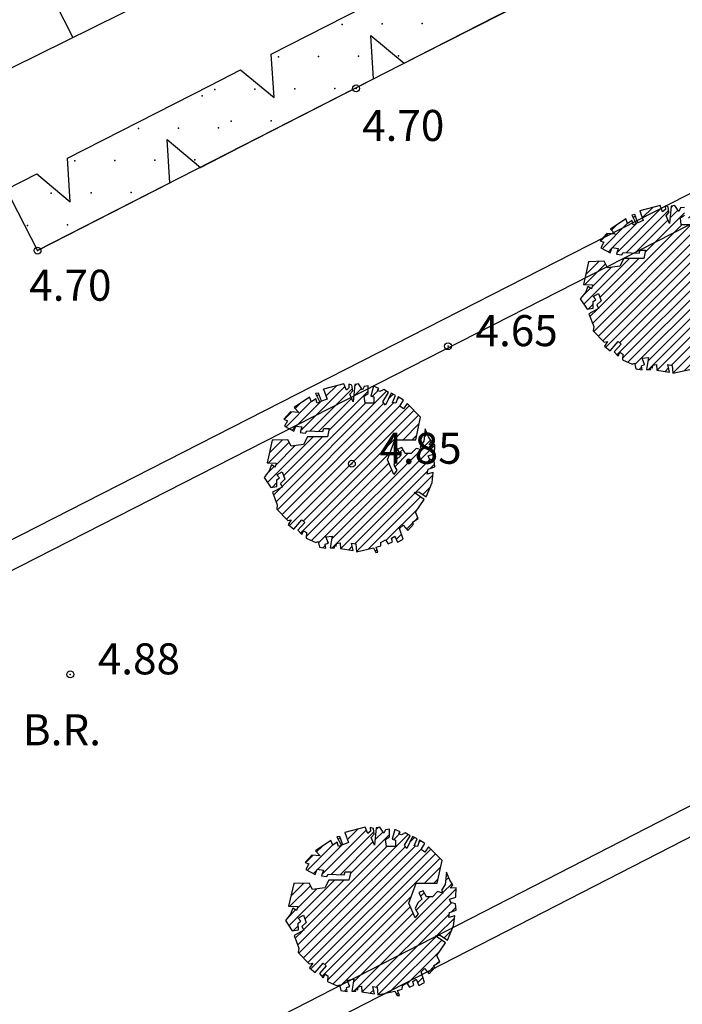
# Model space of a CAD drawing. Units: millimetres. Extents: x 552489 to 553059, y 4793717 to 4795081.
# Drawn here: x 552636 to 552646, y 4794125 to 4794139 of the extents above; entities that cross this region are included whole.
import ezdxf

# ---------------------------------------------------------------- set-up
doc = ezdxf.new("R2010")
doc.units = ezdxf.units.MM
for name, color, linetype in [('0_tramas-ELIZBURU', 7, 'Continuous'), ('Contorno$0$0U_ARBOLES EXIST', 251, 'Continuous'), ('Contorno$0$0U_ORDENACION', 252, 'Continuous'), ('Contorno$0$0U_PTOS_COTAS', 2, 'Continuous'), ('Contorno$0$0U_PTOS_PUNTO', 2, 'Continuous')]:
    doc.layers.add(name, color=color, linetype=linetype)
doc.layers.add('0_zonas verdes', color=7, linetype='Continuous', lineweight=13, true_color=0x588e48)
doc.layers.add('0_zonas verdes 2', color=7, linetype='Continuous', lineweight=13, true_color=0x9ca314)
doc.layers.add('Contorno$0$0U_S-VIAL EXIST', color=7, linetype='Continuous', true_color=0xececec)
doc.styles.add('Contorno$0$Standard', font='txt')

# ---------------------------------------------------------------- blocks, each defined once
blk = doc.blocks.new('tramas-elizburu')
at = {"layer": '0_zonas verdes 2'}
h = blk.add_hatch(dxfattribs=at)
h.set_pattern_fill('ANSI31', color=256, scale=0.1, style=0)
h.set_pattern_definition([(45, (-552640.89258, -4793824.93224), (-0.224506403027, 0.224506403027), [])])
edge = h.paths.add_edge_path()
edge.add_arc((-150.678, 56.516), 135.924, 336.73144, 346.83411, ccw=False)
edge.add_arc((-233.779, 96.008), 227.893, 331.45389, 335.8636, ccw=False)
edge.add_line((-33.59, -12.895), (-21.662, 5.591))
edge.add_line((-21.662, 5.591), (-17.941, 11.332))
edge.add_line((-17.941, 11.332), (-0.008, 1.936))
edge.add_line((-0.008, 1.936), (0.886, 7.612))
edge.add_line((0.886, 7.612), (1.957, 14.409))
edge.add_line((1.957, 14.409), (3.622, 25.068))
edge.add_arc((3790.5, -394.774), 3810.08, 173.408712, 173.673587, ccw=False)
edge.add_arc((88.186, 37.054), 82.767, 166.87804, 176.17891, ccw=False)
edge.add_arc((211.37, 0.962), 211.05, 160.34559, 164.92748, ccw=False)
edge.add_arc((-1078.449, 535.494), 1185.453, 336.981505, 337.931979)
edge.add_arc((-301.536, 235.176), 352.887, 335.72724, 338.03205)
edge.add_arc((-3888.13, 1834.8), 4279.819, 336.133651, 336.349223)
edge.add_arc((-343.878, 429.708), 488.538, 320.33917, 322.85263)
edge.add_arc((94.017, 101.902), 58.537, 127.19461, 145.92791, ccw=False)
edge.add_arc((131.663, 59.513), 115.144, 118.879, 129.36615, ccw=False)
edge.add_arc((132.311, 56.563), 118.044, 111.29904, 118.46319, ccw=False)
edge.add_arc((-275512.012, 756421.869), 804908.86, 290.023212029, 290.025526696)
edge.add_arc((50.231, 415.413), 247.756, 286.35223, 295.99141)
edge.add_arc((-172459.945, 397835.503), 433493.968, 293.46590947, 293.47276178)
edge.add_arc((378.291, -168.485), 418.767, 111.70016, 114.23992, ccw=False)
edge.add_arc((79.651, 440.386), 262.645, 303.19646, 307.44646)
edge.add_arc((177.373, 306.857), 97.283, 309.56986, 319.72736)
edge.add_arc((179.192, 306.584), 95.723, 319.14823, 328.46236)
edge.add_line((260.777, 256.515), (261.524, 267.623))
edge.add_line((261.524, 267.623), (259.083, 272.799))
edge.add_arc((242.249, 282.466), 19.412, 288.4127, 330.1322, ccw=False)
edge.add_line((248.38, 264.048), (253.304, 254.116))
edge.add_line((253.304, 254.116), (115.805, 186.516))
edge.add_line((115.805, 186.516), (110.543, 197.28))
edge.add_arc((257.881, -108.137), 339.098, 115.75346, 123.8052)
edge.add_arc((173.628, 2.597), 200.386, 121.40257, 139.74459)
edge.add_line((20.699, 132.086), (30.45, 124.893))
edge.add_arc((106.062, 64.637), 96.685, 141.44877, 161.87277)
edge.add_arc((298.839, -10.684), 303.55, 159.68178, 165.20303)
edge.add_arc((307.217, -12.825), 312.197, 165.21594, 171.0787)
edge.add_arc((-98.164, 46.779), 97.604, 345.37795, 353.41755, ccw=False)
edge.add_line((-3.721, 22.139), (-18.327, 25.556))
edge.add_line((-18.327, 25.556), (-18.327, 25.556))
blk.add_lwpolyline([(-18.327, 25.556, -0.04411), (-25.81, 2.82, -0.029647), (-33.062, -11.546), (-21.662, 5.591), (-17.941, 11.332), (-0.008, 1.936), (0.886, 7.612), (1.957, 14.409), (3.622, 25.068, -0.001156), (5.603, 42.57, -0.040605), (7.581, 55.844, -0.019995), (12.616, 71.948, 0.004147), (20.155, 90.111, 0.010057), (25.729, 103.165, 0.000941), (32.216, 117.903, 0.010967), (45.528, 134.697, -0.081922), (58.63, 148.532, -0.045791), (76.052, 160.338, -0.03127), (89.434, 166.544, 0.00001), (119.985, 177.679, 0.042084), (158.807, 192.715, 0.00003), (206.362, 213.362, -0.011082)], format="xyb", dxfattribs=at)
blk = doc.blocks.new('Contorno')
at = {"layer": 'Contorno$0$0U_ARBOLES EXIST'}
h = blk.add_hatch(dxfattribs=at)
h.set_pattern_fill('ANSI31', color=256, scale=0.03, style=0)
h.set_pattern_definition([(45, (134.48984, 7.47703), (-0.067351920908, 0.067351920908), [])])
h.paths.add_polyline_path([(552645.234, 4794134.245), (552645.252, 4794134.161), (552645.344, 4794134.145), (552645.334, 4794134.207), (552645.382, 4794134.222), (552645.346, 4794134.314), (552645.438, 4794134.324), (552645.41, 4794134.153), (552645.472, 4794134.15), (552645.474, 4794134.189), (552645.497, 4794134.171), (552645.502, 4794134.214), (552645.553, 4794134.225), (552645.558, 4794134.143), (552645.742, 4794134.112), (552645.719, 4794134.222), (552645.78, 4794134.209), (552645.791, 4794134.097), (552646.036, 4794134.153), (552646.069, 4794134.087), (552646.103, 4794134.089), (552646.077, 4794134.16), (552646.143, 4794134.181), (552646.146, 4794134.232), (552646.21, 4794134.268), (552646.251, 4794134.211), (552646.314, 4794134.24), (552646.299, 4794134.293), (552646.345, 4794134.324), (552646.383, 4794134.235), (552646.467, 4794134.278), (552646.416, 4794134.434), (552646.465, 4794134.48), (552646.537, 4794134.403), (552646.618, 4794134.495), (552646.603, 4794134.526), (552646.687, 4794134.577), (552646.644, 4794134.671), (552646.774, 4794134.855), (552646.626, 4794134.955), (552646.695, 4794134.963), (552646.802, 4794134.893), (552646.889, 4794135.1), (552646.904, 4794135.243), (552646.818, 4794135.223), (552646.828, 4794135.294), (552646.925, 4794135.327), (552646.917, 4794135.417), (552646.851, 4794135.437), (552646.828, 4794135.486), (552646.922, 4794135.516), (552646.925, 4794135.649), (552646.843, 4794135.647), (552646.879, 4794135.695), (552646.835, 4794135.761), (552646.787, 4794135.876), (552646.767, 4794135.698), (552646.713, 4794135.618), (552646.738, 4794135.572), (552646.654, 4794135.596), (552646.585, 4794135.521), (552646.496, 4794135.521), (552646.447, 4794135.608), (552646.384, 4794135.583), (552646.43, 4794135.486), (552646.371, 4794135.435), (552646.333, 4794135.351), (552646.373, 4794135.276), (552646.333, 4794135.215), (552646.238, 4794135.427), (552646.345, 4794135.721), (552646.649, 4794135.718), (552646.721, 4794136.047), (552646.527, 4794136.246), (552646.471, 4794136.168), (552646.42, 4794136.208), (552646.473, 4794136.292), (552646.394, 4794136.341), (552646.364, 4794136.249), (552646.315, 4794136.26), (552646.358, 4794136.362), (552646.292, 4794136.395), (552646.21, 4794136.224), (552646.175, 4794136.27), (552646.256, 4794136.408), (552646.185, 4794136.448), (552646.131, 4794136.421), (552646.095, 4794136.433), (552646.116, 4794136.464), (552646.037, 4794136.497), (552645.996, 4794136.354), (552646.044, 4794136.341), (552646.044, 4794136.252), (552645.914, 4794136.252), (552645.901, 4794136.352), (552645.96, 4794136.39), (552645.96, 4794136.503), (552645.901, 4794136.495), (552645.879, 4794136.443), (552645.819, 4794136.53), (552645.765, 4794136.523), (552645.74, 4794136.27), (552645.692, 4794136.382), (552645.735, 4794136.428), (552645.725, 4794136.513), (552645.679, 4794136.528), (552645.682, 4794136.474), (552645.643, 4794136.438), (552645.607, 4794136.533), (552645.311, 4794136.452), (552645.362, 4794136.311), (552645.283, 4794136.277), (552645.237, 4794136.398), (552645.197, 4794136.393), (552645.26, 4794136.265), (552645.217, 4794136.25), (552645.199, 4794136.313), (552645.135, 4794136.272), (552645.107, 4794136.339), (552644.885, 4794136.188), (552644.954, 4794136.114), (552644.834, 4794136.127), (552644.737, 4794136.02), (552644.79, 4794135.997), (552644.747, 4794135.918), (552644.882, 4794135.846), (552644.91, 4794135.92), (552644.999, 4794135.908), (552644.974, 4794135.826), (552645.05, 4794135.816), (552645.071, 4794135.848), (552645.301, 4794135.838), (552645.316, 4794135.884), (552645.396, 4794135.884), (552645.37, 4794135.762), (552645.079, 4794135.762), (552645.02, 4794135.652), (552644.841, 4794135.629), (552644.793, 4794135.721), (552644.568, 4794135.716), (552644.494, 4794135.384), (552644.627, 4794135.382), (552644.609, 4794135.323), (552644.558, 4794135.356), (552644.522, 4794135.269), (552644.448, 4794135.175), (552644.548, 4794135.027), (552644.637, 4794135.042), (552644.635, 4794135.139), (552644.672, 4794135.169), (552644.635, 4794135.213), (552644.711, 4794135.256), (552644.749, 4794135.147), (552644.688, 4794135.088), (552644.713, 4794135.035), (552644.573, 4794134.96), (552644.642, 4794134.776), (552644.634, 4794134.715), (552644.793, 4794134.549), (552644.844, 4794134.557), (552644.798, 4794134.49), (552644.879, 4794134.424), (552644.997, 4794134.559), (552645.04, 4794134.521), (552644.941, 4794134.409), (552644.997, 4794134.344), (552645.022, 4794134.401), (552645.065, 4794134.375), (552645.06, 4794134.291), (552645.201, 4794134.23)])
h = blk.add_hatch(dxfattribs=at)
h.set_pattern_fill('ANSI31', color=256, scale=0.03, style=0)
h.set_pattern_definition([(45, (129.89952, 4.88933), (-0.067351920908, 0.067351920908), [])])
h.paths.add_polyline_path([(552640.644, 4794131.657), (552640.662, 4794131.573), (552640.754, 4794131.558), (552640.744, 4794131.619), (552640.792, 4794131.634), (552640.756, 4794131.726), (552640.848, 4794131.736), (552640.82, 4794131.566), (552640.881, 4794131.563), (552640.884, 4794131.601), (552640.907, 4794131.583), (552640.912, 4794131.627), (552640.963, 4794131.637), (552640.968, 4794131.555), (552641.152, 4794131.525), (552641.129, 4794131.634), (552641.19, 4794131.622), (552641.201, 4794131.509), (552641.446, 4794131.565), (552641.479, 4794131.499), (552641.512, 4794131.501), (552641.487, 4794131.573), (552641.553, 4794131.593), (552641.555, 4794131.644), (552641.62, 4794131.68), (552641.66, 4794131.624), (552641.724, 4794131.652), (552641.709, 4794131.705), (552641.754, 4794131.736), (552641.793, 4794131.647), (552641.877, 4794131.69), (552641.826, 4794131.846), (552641.875, 4794131.892), (552641.946, 4794131.815), (552642.028, 4794131.907), (552642.013, 4794131.938), (552642.097, 4794131.989), (552642.054, 4794132.083), (552642.184, 4794132.268), (552642.035, 4794132.367), (552642.105, 4794132.375), (552642.212, 4794132.306), (552642.299, 4794132.513), (552642.314, 4794132.656), (552642.227, 4794132.635), (552642.238, 4794132.707), (552642.335, 4794132.74), (552642.327, 4794132.829), (552642.26, 4794132.85), (552642.238, 4794132.898), (552642.332, 4794132.928), (552642.335, 4794133.061), (552642.253, 4794133.059), (552642.289, 4794133.107), (552642.245, 4794133.174), (552642.197, 4794133.289), (552642.176, 4794133.11), (552642.122, 4794133.031), (552642.148, 4794132.985), (552642.064, 4794133.008), (552641.995, 4794132.934), (552641.906, 4794132.934), (552641.857, 4794133.02), (552641.793, 4794132.995), (552641.839, 4794132.898), (552641.78, 4794132.847), (552641.742, 4794132.763), (552641.783, 4794132.689), (552641.742, 4794132.627), (552641.648, 4794132.84), (552641.755, 4794133.133), (552642.059, 4794133.131), (552642.131, 4794133.459), (552641.937, 4794133.659), (552641.88, 4794133.58), (552641.829, 4794133.621), (552641.883, 4794133.705), (552641.804, 4794133.754), (552641.773, 4794133.662), (552641.724, 4794133.672), (552641.768, 4794133.774), (552641.702, 4794133.808), (552641.62, 4794133.636), (552641.584, 4794133.682), (552641.666, 4794133.82), (552641.595, 4794133.861), (552641.541, 4794133.833), (552641.505, 4794133.845), (552641.525, 4794133.876), (552641.446, 4794133.91), (552641.406, 4794133.767), (552641.454, 4794133.754), (552641.454, 4794133.664), (552641.324, 4794133.664), (552641.311, 4794133.764), (552641.37, 4794133.802), (552641.37, 4794133.915), (552641.311, 4794133.907), (552641.288, 4794133.856), (552641.229, 4794133.943), (552641.175, 4794133.935), (552641.15, 4794133.682), (552641.101, 4794133.795), (552641.145, 4794133.84), (552641.134, 4794133.925), (552641.088, 4794133.94), (552641.091, 4794133.886), (552641.053, 4794133.851), (552641.017, 4794133.946), (552640.721, 4794133.864), (552640.772, 4794133.723), (552640.693, 4794133.69), (552640.647, 4794133.81), (552640.606, 4794133.805), (552640.67, 4794133.677), (552640.627, 4794133.662), (552640.608, 4794133.725), (552640.545, 4794133.685), (552640.516, 4794133.752), (552640.295, 4794133.601), (552640.363, 4794133.526), (552640.244, 4794133.539), (552640.147, 4794133.432), (552640.2, 4794133.409), (552640.157, 4794133.33), (552640.292, 4794133.259), (552640.32, 4794133.332), (552640.409, 4794133.32), (552640.384, 4794133.238), (552640.46, 4794133.228), (552640.481, 4794133.261), (552640.71, 4794133.25), (552640.726, 4794133.296), (552640.805, 4794133.296), (552640.78, 4794133.174), (552640.489, 4794133.174), (552640.429, 4794133.065), (552640.251, 4794133.041), (552640.203, 4794133.133), (552639.978, 4794133.128), (552639.904, 4794132.796), (552640.036, 4794132.794), (552640.019, 4794132.735), (552639.968, 4794132.769), (552639.932, 4794132.682), (552639.858, 4794132.587), (552639.957, 4794132.439), (552640.046, 4794132.454), (552640.044, 4794132.551), (552640.082, 4794132.582), (552640.044, 4794132.626), (552640.121, 4794132.669), (552640.159, 4794132.559), (552640.097, 4794132.5), (552640.123, 4794132.447), (552639.983, 4794132.372), (552640.051, 4794132.189), (552640.044, 4794132.127), (552640.202, 4794131.961), (552640.253, 4794131.969), (552640.207, 4794131.903), (552640.289, 4794131.836), (552640.407, 4794131.971), (552640.45, 4794131.933), (552640.35, 4794131.821), (552640.407, 4794131.757), (552640.432, 4794131.813), (552640.475, 4794131.787), (552640.47, 4794131.703), (552640.611, 4794131.642)])
h = blk.add_hatch(dxfattribs=at)
h.set_pattern_fill('ANSI31', color=256, scale=0.03, style=0)
h.set_pattern_definition([(45, (130.21019, -1.54184), (-0.067351920908, 0.067351920908), [])])
h.paths.add_polyline_path([(552640.954, 4794125.226), (552640.972, 4794125.142), (552641.064, 4794125.126), (552641.054, 4794125.188), (552641.102, 4794125.203), (552641.067, 4794125.295), (552641.159, 4794125.305), (552641.131, 4794125.134), (552641.192, 4794125.131), (552641.194, 4794125.17), (552641.218, 4794125.152), (552641.223, 4794125.196), (552641.274, 4794125.206), (552641.279, 4794125.124), (552641.463, 4794125.093), (552641.439, 4794125.203), (552641.501, 4794125.19), (552641.511, 4794125.078), (552641.757, 4794125.134), (552641.789, 4794125.068), (552641.823, 4794125.07), (552641.797, 4794125.142), (552641.864, 4794125.162), (552641.866, 4794125.213), (552641.93, 4794125.249), (552641.971, 4794125.193), (552642.034, 4794125.221), (552642.019, 4794125.274), (552642.065, 4794125.305), (552642.104, 4794125.216), (552642.188, 4794125.259), (552642.137, 4794125.415), (552642.186, 4794125.461), (552642.257, 4794125.384), (552642.339, 4794125.476), (552642.323, 4794125.507), (552642.407, 4794125.558), (552642.364, 4794125.652), (552642.494, 4794125.836), (552642.346, 4794125.936), (552642.415, 4794125.944), (552642.523, 4794125.874), (552642.609, 4794126.082), (552642.625, 4794126.224), (552642.538, 4794126.204), (552642.548, 4794126.276), (552642.645, 4794126.308), (552642.637, 4794126.398), (552642.571, 4794126.418), (552642.548, 4794126.467), (552642.642, 4794126.497), (552642.645, 4794126.63), (552642.564, 4794126.628), (552642.599, 4794126.676), (552642.556, 4794126.742), (552642.508, 4794126.858), (552642.487, 4794126.679), (552642.433, 4794126.599), (552642.459, 4794126.553), (552642.375, 4794126.577), (552642.305, 4794126.502), (552642.216, 4794126.502), (552642.168, 4794126.589), (552642.104, 4794126.564), (552642.15, 4794126.467), (552642.091, 4794126.416), (552642.053, 4794126.332), (552642.094, 4794126.257), (552642.053, 4794126.196), (552641.958, 4794126.408), (552642.066, 4794126.702), (552642.37, 4794126.699), (552642.441, 4794127.028), (552642.247, 4794127.227), (552642.191, 4794127.149), (552642.14, 4794127.19), (552642.193, 4794127.273), (552642.115, 4794127.322), (552642.084, 4794127.23), (552642.035, 4794127.241), (552642.079, 4794127.343), (552642.012, 4794127.376), (552641.931, 4794127.205), (552641.895, 4794127.251), (552641.977, 4794127.389), (552641.905, 4794127.43), (552641.851, 4794127.402), (552641.815, 4794127.414), (552641.836, 4794127.445), (552641.757, 4794127.479), (552641.716, 4794127.336), (552641.764, 4794127.322), (552641.764, 4794127.233), (552641.635, 4794127.233), (552641.621, 4794127.333), (552641.681, 4794127.371), (552641.681, 4794127.484), (552641.621, 4794127.476), (552641.599, 4794127.425), (552641.54, 4794127.511), (552641.486, 4794127.504), (552641.46, 4794127.251), (552641.412, 4794127.363), (552641.455, 4794127.409), (552641.445, 4794127.494), (552641.399, 4794127.509), (552641.402, 4794127.455), (552641.363, 4794127.42), (552641.328, 4794127.514), (552641.031, 4794127.433), (552641.082, 4794127.292), (552641.004, 4794127.258), (552640.958, 4794127.379), (552640.917, 4794127.374), (552640.98, 4794127.246), (552640.937, 4794127.231), (552640.919, 4794127.294), (552640.856, 4794127.253), (552640.827, 4794127.32), (552640.605, 4794127.17), (552640.674, 4794127.095), (552640.554, 4794127.108), (552640.457, 4794127.001), (552640.51, 4794126.978), (552640.467, 4794126.899), (552640.602, 4794126.827), (552640.631, 4794126.901), (552640.72, 4794126.889), (552640.694, 4794126.807), (552640.771, 4794126.797), (552640.791, 4794126.83), (552641.021, 4794126.819), (552641.036, 4794126.865), (552641.116, 4794126.865), (552641.09, 4794126.743), (552640.799, 4794126.743), (552640.74, 4794126.633), (552640.561, 4794126.61), (552640.513, 4794126.702), (552640.289, 4794126.697), (552640.214, 4794126.365), (552640.347, 4794126.363), (552640.329, 4794126.304), (552640.278, 4794126.337), (552640.243, 4794126.251), (552640.168, 4794126.156), (552640.268, 4794126.008), (552640.357, 4794126.023), (552640.355, 4794126.12), (552640.393, 4794126.151), (552640.355, 4794126.194), (552640.432, 4794126.237), (552640.469, 4794126.128), (552640.408, 4794126.069), (552640.434, 4794126.016), (552640.294, 4794125.941), (552640.362, 4794125.757), (552640.355, 4794125.696), (552640.513, 4794125.53), (552640.564, 4794125.538), (552640.518, 4794125.472), (552640.6, 4794125.405), (552640.717, 4794125.54), (552640.76, 4794125.502), (552640.661, 4794125.39), (552640.717, 4794125.326), (552640.743, 4794125.382), (552640.786, 4794125.356), (552640.781, 4794125.272), (552640.921, 4794125.211)])
at = {"layer": 'Contorno$0$0U_S-VIAL EXIST'}
h = blk.add_hatch(dxfattribs=at)
h.set_pattern_fill('ANSI31', color=256, scale=0.03, style=0)
h.set_pattern_definition([(45, (0, 0), (-0.067351920908, 0.067351920908), [])])
edge = h.paths.add_edge_path()
edge.add_line((552725.161, 4794231.52), (552710.961, 4794225.223))
edge.add_line((552710.961, 4794225.223), (552710.04, 4794227.066))
edge.add_line((552710.04, 4794227.066), (552708.735, 4794228.174))
edge.add_line((552708.735, 4794228.174), (552707.121, 4794229.037))
edge.add_line((552707.121, 4794229.037), (552704.97, 4794229.289))
edge.add_line((552704.97, 4794229.289), (552702.087, 4794229.052))
edge.add_line((552702.087, 4794229.052), (552699.609, 4794228.29))
edge.add_line((552699.609, 4794228.29), (552689.469, 4794223.856))
edge.add_arc((552682.466, 4794220.748), 7.662, -55.4326, 23.9311, ccw=False)
edge.add_line((552686.813, 4794214.439), (552677.946, 4794210.337))
edge.add_arc((552675.708, 4794217.489), 7.494, 201.5807, 287.3788, ccw=False)
edge.add_line((552668.739, 4794214.733), (552658.359, 4794210.119))
edge.add_arc((552651.769, 4794207.056), 7.267, -61.5254, 24.928, ccw=False)
edge.add_line((552655.234, 4794200.668), (552645.505, 4794196.447))
edge.add_arc((552643.005, 4794202.381), 6.439, 197.3482, 292.8491, ccw=False)
edge.add_line((552636.859, 4794200.461), (552625.963, 4794195.659))
edge.add_line((552625.963, 4794195.659), (552625.828, 4794195.926))
edge.add_line((552625.828, 4794195.926), (552625.212, 4794195.615))
edge.add_line((552625.212, 4794195.615), (552623.939, 4794194.378))
edge.add_line((552623.939, 4794194.378), (552623.395, 4794193.52))
edge.add_line((552623.395, 4794193.52), (552622.998, 4794192.66))
edge.add_line((552622.998, 4794192.66), (552622.53, 4794191.303))
edge.add_line((552622.53, 4794191.303), (552622.362, 4794189.705))
edge.add_line((552622.362, 4794189.705), (552623.588, 4794188.084))
edge.add_arc((552623.786, 4794187.028), 1.074, -66.4872, 100.6632, ccw=False)
edge.add_line((552624.215, 4794186.043), (552610.005, 4794179.812))
edge.add_arc((552607.881, 4794183.773), 4.495, 211.4237, 298.1947, ccw=False)
edge.add_line((552604.046, 4794181.43), (552602.431, 4794185.304))
edge.add_line((552602.431, 4794185.304), (552598.15, 4794183.133))
edge.add_line((552598.15, 4794183.133), (552599.522, 4794180.011))
edge.add_line((552599.522, 4794180.011), (552599.246, 4794178.235))
edge.add_line((552599.246, 4794178.235), (552598.493, 4794176.636))
edge.add_line((552598.493, 4794176.636), (552598.611, 4794175.492))
edge.add_line((552598.611, 4794175.492), (552597.869, 4794174.078))
edge.add_line((552597.869, 4794174.078), (552595.6, 4794172.649))
edge.add_line((552595.6, 4794172.649), (552591.381, 4794170.853))
edge.add_line((552591.381, 4794170.853), (552573.476, 4794163.332))
edge.add_line((552573.476, 4794163.332), (552547.017, 4794151.891))
edge.add_line((552547.017, 4794151.891), (552533.737, 4794146.082))
edge.add_line((552533.737, 4794146.082), (552520.457, 4794140.273))
edge.add_line((552520.457, 4794140.273), (552518.834, 4794138.286))
edge.add_line((552518.834, 4794138.286), (552518.834, 4794134.765))
edge.add_line((552518.834, 4794134.765), (552523.817, 4794138.418))
edge.add_line((552523.817, 4794138.418), (552597.294, 4794170.511))
edge.add_line((552597.294, 4794170.511), (552602.777, 4794172.255))
edge.add_line((552602.777, 4794172.255), (552629.15, 4794183.337))
edge.add_arc((552631.488, 4794179.77), 4.266, 31.6795, 123.2451, ccw=False)
edge.add_line((552635.118, 4794182.01), (552644.26, 4794161.894))
edge.add_line((552644.26, 4794161.894), (552652.432, 4794143.962))
edge.add_line((552652.432, 4794143.962), (552654.049, 4794140.793))
edge.add_line((552654.049, 4794140.793), (552657.83, 4794133.421))
edge.add_line((552657.83, 4794133.421), (552656.07, 4794132.51))
edge.add_line((552656.07, 4794132.51), (552658.37, 4794128.077))
edge.add_line((552658.37, 4794128.077), (552666.662, 4794132.281))
edge.add_line((552666.662, 4794132.281), (552664.296, 4794136.949))
edge.add_line((552664.296, 4794136.949), (552662.868, 4794136.214))
edge.add_line((552662.868, 4794136.214), (552659.362, 4794143.432))
edge.add_line((552659.362, 4794143.432), (552657.847, 4794146.805))
edge.add_line((552657.847, 4794146.805), (552642.512, 4794180.672))
edge.add_arc((552649.099, 4794183.898), 7.335, 115.0194, 206.0958, ccw=False)
edge.add_arc((552607.037, 4794274.021), 92.12, 295.01937, 297.22447)
edge.add_line((552649.18, 4794192.105), (552668.679, 4794200.359))
edge.add_line((552668.679, 4794200.359), (552696.192, 4794212.244))
edge.add_line((552696.192, 4794212.244), (552696.31, 4794211.968))
edge.add_line((552696.31, 4794211.968), (552715.47, 4794220.146))
edge.add_line((552715.47, 4794220.146), (552717.976, 4794221.142))
edge.add_arc((552719.488, 4794216.273), 5.098, 50.537, 107.2468, ccw=False)
edge.add_line((552722.728, 4794220.209), (552726.375, 4794212.912))
edge.add_line((552726.375, 4794212.912), (552728.341, 4794205.392))
edge.add_line((552728.341, 4794205.392), (552734.992, 4794186.297))
edge.add_line((552734.992, 4794186.297), (552747.449, 4794192.827))
edge.add_arc((552746.93, 4794196.309), 3.521, 215.7502, 278.472, ccw=False)
edge.add_line((552744.073, 4794194.252), (552744.379, 4794194.518))
edge.add_line((552744.379, 4794194.518), (552743.944, 4794195.415))
edge.add_line((552743.944, 4794195.415), (552737.301, 4794217.607))
edge.add_line((552737.301, 4794217.607), (552737.877, 4794217.78))
edge.add_line((552737.877, 4794217.78), (552733.215, 4794233.658))
edge.add_line((552733.215, 4794233.658), (552734.416, 4794235.558))
edge.add_line((552734.416, 4794235.558), (552733.469, 4794236.34))
edge.add_line((552733.469, 4794236.34), (552728.591, 4794240.997))
edge.add_line((552728.591, 4794240.997), (552724.931, 4794239.64))
edge.add_line((552724.931, 4794239.64), (552725.161, 4794231.52))
at = {"layer": 'Contorno$0$0U_ARBOLES EXIST'}
for points in [[(552645.234, 4794134.245), (552645.252, 4794134.161), (552645.344, 4794134.145), (552645.334, 4794134.207), (552645.382, 4794134.222), (552645.346, 4794134.314), (552645.438, 4794134.324), (552645.41, 4794134.153), (552645.472, 4794134.15), (552645.474, 4794134.189), (552645.497, 4794134.171), (552645.502, 4794134.214), (552645.553, 4794134.225), (552645.558, 4794134.143), (552645.742, 4794134.112), (552645.719, 4794134.222), (552645.78, 4794134.209), (552645.791, 4794134.097), (552646.036, 4794134.153)], [(552646.044, 4794136.252), (552645.914, 4794136.252), (552645.901, 4794136.352), (552645.96, 4794136.39)], [(552645.96, 4794136.503), (552645.901, 4794136.495), (552645.879, 4794136.443), (552645.819, 4794136.53), (552645.765, 4794136.523), (552645.74, 4794136.27), (552645.692, 4794136.382), (552645.735, 4794136.428), (552645.725, 4794136.513), (552645.679, 4794136.528), (552645.682, 4794136.474), (552645.643, 4794136.438), (552645.607, 4794136.533), (552645.311, 4794136.452), (552645.362, 4794136.311), (552645.283, 4794136.277), (552645.237, 4794136.398), (552645.197, 4794136.393), (552645.26, 4794136.265), (552645.217, 4794136.25), (552645.199, 4794136.313), (552645.135, 4794136.272), (552645.107, 4794136.339), (552644.885, 4794136.188), (552644.954, 4794136.114), (552644.834, 4794136.127), (552644.737, 4794136.02), (552644.79, 4794135.997), (552644.747, 4794135.918), (552644.882, 4794135.846), (552644.91, 4794135.92), (552644.999, 4794135.908), (552644.974, 4794135.826), (552645.05, 4794135.816), (552645.071, 4794135.848), (552645.301, 4794135.838), (552645.316, 4794135.884), (552645.396, 4794135.884), (552645.37, 4794135.762), (552645.079, 4794135.762), (552645.02, 4794135.652), (552644.841, 4794135.629), (552644.793, 4794135.721), (552644.568, 4794135.716), (552644.494, 4794135.384), (552644.627, 4794135.382), (552644.609, 4794135.323), (552644.558, 4794135.356), (552644.522, 4794135.269), (552644.448, 4794135.175), (552644.548, 4794135.027), (552644.637, 4794135.042), (552644.635, 4794135.139), (552644.672, 4794135.169), (552644.635, 4794135.213), (552644.711, 4794135.256), (552644.749, 4794135.147), (552644.688, 4794135.088), (552644.713, 4794135.035), (552644.573, 4794134.96), (552644.642, 4794134.776), (552644.634, 4794134.715), (552644.793, 4794134.549), (552644.844, 4794134.557), (552644.798, 4794134.49), (552644.879, 4794134.424), (552644.997, 4794134.559), (552645.04, 4794134.521), (552644.941, 4794134.409), (552644.997, 4794134.344), (552645.022, 4794134.401), (552645.065, 4794134.375), (552645.06, 4794134.291), (552645.201, 4794134.23), (552645.234, 4794134.245)], [(552640.644, 4794131.657), (552640.662, 4794131.573), (552640.754, 4794131.558), (552640.744, 4794131.619), (552640.792, 4794131.634), (552640.756, 4794131.726), (552640.848, 4794131.736), (552640.82, 4794131.566), (552640.881, 4794131.563), (552640.884, 4794131.601), (552640.907, 4794131.583), (552640.912, 4794131.627), (552640.963, 4794131.637), (552640.968, 4794131.555), (552641.152, 4794131.525), (552641.129, 4794131.634), (552641.19, 4794131.622), (552641.201, 4794131.509), (552641.446, 4794131.565), (552641.479, 4794131.499), (552641.512, 4794131.501), (552641.487, 4794131.573), (552641.553, 4794131.593), (552641.555, 4794131.644), (552641.62, 4794131.68), (552641.66, 4794131.624), (552641.724, 4794131.652), (552641.709, 4794131.705), (552641.754, 4794131.736), (552641.793, 4794131.647), (552641.877, 4794131.69), (552641.826, 4794131.846), (552641.875, 4794131.892), (552641.946, 4794131.815), (552642.028, 4794131.907), (552642.013, 4794131.938), (552642.097, 4794131.989), (552642.054, 4794132.083), (552642.184, 4794132.268), (552642.035, 4794132.367), (552642.105, 4794132.375), (552642.212, 4794132.306), (552642.299, 4794132.513), (552642.314, 4794132.656), (552642.227, 4794132.635), (552642.238, 4794132.707), (552642.335, 4794132.74), (552642.327, 4794132.829), (552642.26, 4794132.85), (552642.238, 4794132.898), (552642.332, 4794132.928), (552642.335, 4794133.061), (552642.253, 4794133.059), (552642.289, 4794133.107), (552642.245, 4794133.174), (552642.197, 4794133.289), (552642.176, 4794133.11), (552642.122, 4794133.031), (552642.148, 4794132.985), (552642.064, 4794133.008), (552641.995, 4794132.934), (552641.906, 4794132.934), (552641.857, 4794133.02), (552641.793, 4794132.995), (552641.839, 4794132.898), (552641.78, 4794132.847), (552641.742, 4794132.763), (552641.783, 4794132.689), (552641.742, 4794132.627), (552641.648, 4794132.84), (552641.755, 4794133.133), (552642.059, 4794133.131), (552642.131, 4794133.459), (552641.937, 4794133.659), (552641.88, 4794133.58), (552641.829, 4794133.621), (552641.883, 4794133.705), (552641.804, 4794133.754), (552641.773, 4794133.662), (552641.724, 4794133.672), (552641.768, 4794133.774), (552641.702, 4794133.808), (552641.62, 4794133.636), (552641.584, 4794133.682), (552641.666, 4794133.82), (552641.595, 4794133.861), (552641.541, 4794133.833), (552641.505, 4794133.845), (552641.525, 4794133.876), (552641.446, 4794133.91), (552641.406, 4794133.767), (552641.454, 4794133.754), (552641.454, 4794133.664), (552641.324, 4794133.664), (552641.311, 4794133.764), (552641.37, 4794133.802), (552641.37, 4794133.915), (552641.311, 4794133.907), (552641.288, 4794133.856), (552641.229, 4794133.943), (552641.175, 4794133.935), (552641.15, 4794133.682), (552641.101, 4794133.795), (552641.145, 4794133.84), (552641.134, 4794133.925), (552641.088, 4794133.94), (552641.091, 4794133.886), (552641.053, 4794133.851), (552641.017, 4794133.946), (552640.721, 4794133.864), (552640.772, 4794133.723), (552640.693, 4794133.69), (552640.647, 4794133.81), (552640.606, 4794133.805), (552640.67, 4794133.677), (552640.627, 4794133.662), (552640.608, 4794133.725), (552640.545, 4794133.685), (552640.516, 4794133.752), (552640.295, 4794133.601), (552640.363, 4794133.526), (552640.244, 4794133.539), (552640.147, 4794133.432), (552640.2, 4794133.409), (552640.157, 4794133.33), (552640.292, 4794133.259), (552640.32, 4794133.332), (552640.409, 4794133.32), (552640.384, 4794133.238), (552640.46, 4794133.228), (552640.481, 4794133.261), (552640.71, 4794133.25), (552640.726, 4794133.296), (552640.805, 4794133.296), (552640.78, 4794133.174), (552640.489, 4794133.174), (552640.429, 4794133.065), (552640.251, 4794133.041), (552640.203, 4794133.133), (552639.978, 4794133.128), (552639.904, 4794132.796), (552640.036, 4794132.794), (552640.019, 4794132.735), (552639.968, 4794132.769), (552639.932, 4794132.682), (552639.858, 4794132.587), (552639.957, 4794132.439), (552640.046, 4794132.454), (552640.044, 4794132.551), (552640.082, 4794132.582), (552640.044, 4794132.626), (552640.121, 4794132.669), (552640.159, 4794132.559), (552640.097, 4794132.5), (552640.123, 4794132.447), (552639.983, 4794132.372), (552640.051, 4794132.189), (552640.044, 4794132.127), (552640.202, 4794131.961), (552640.253, 4794131.969), (552640.207, 4794131.903), (552640.289, 4794131.836), (552640.407, 4794131.971), (552640.45, 4794131.933), (552640.35, 4794131.821), (552640.407, 4794131.757), (552640.432, 4794131.813), (552640.475, 4794131.787), (552640.47, 4794131.703), (552640.611, 4794131.642), (552640.644, 4794131.657)], [(552640.954, 4794125.226), (552640.972, 4794125.142), (552641.064, 4794125.126), (552641.054, 4794125.188), (552641.102, 4794125.203), (552641.067, 4794125.295), (552641.159, 4794125.305), (552641.131, 4794125.134), (552641.192, 4794125.131), (552641.194, 4794125.17), (552641.218, 4794125.152), (552641.223, 4794125.196), (552641.274, 4794125.206), (552641.279, 4794125.124), (552641.463, 4794125.093), (552641.439, 4794125.203), (552641.501, 4794125.19), (552641.511, 4794125.078), (552641.757, 4794125.134), (552641.789, 4794125.068), (552641.823, 4794125.07), (552641.797, 4794125.142), (552641.864, 4794125.162), (552641.866, 4794125.213), (552641.93, 4794125.249), (552641.971, 4794125.193), (552642.034, 4794125.221), (552642.019, 4794125.274), (552642.065, 4794125.305), (552642.104, 4794125.216), (552642.188, 4794125.259), (552642.137, 4794125.415), (552642.186, 4794125.461), (552642.257, 4794125.384), (552642.339, 4794125.476), (552642.323, 4794125.507), (552642.407, 4794125.558), (552642.364, 4794125.652), (552642.494, 4794125.836), (552642.346, 4794125.936), (552642.415, 4794125.944), (552642.523, 4794125.874), (552642.609, 4794126.082), (552642.625, 4794126.224), (552642.538, 4794126.204), (552642.548, 4794126.276), (552642.645, 4794126.308), (552642.637, 4794126.398), (552642.571, 4794126.418), (552642.548, 4794126.467), (552642.642, 4794126.497), (552642.645, 4794126.63), (552642.564, 4794126.628), (552642.599, 4794126.676), (552642.556, 4794126.742), (552642.508, 4794126.858), (552642.487, 4794126.679), (552642.433, 4794126.599), (552642.459, 4794126.553), (552642.375, 4794126.577), (552642.305, 4794126.502), (552642.216, 4794126.502), (552642.168, 4794126.589), (552642.104, 4794126.564), (552642.15, 4794126.467), (552642.091, 4794126.416), (552642.053, 4794126.332), (552642.094, 4794126.257), (552642.053, 4794126.196), (552641.958, 4794126.408), (552642.066, 4794126.702), (552642.37, 4794126.699), (552642.441, 4794127.028), (552642.247, 4794127.227), (552642.191, 4794127.149), (552642.14, 4794127.19), (552642.193, 4794127.273), (552642.115, 4794127.322), (552642.084, 4794127.23), (552642.035, 4794127.241), (552642.079, 4794127.343), (552642.012, 4794127.376), (552641.931, 4794127.205), (552641.895, 4794127.251), (552641.977, 4794127.389), (552641.905, 4794127.43), (552641.851, 4794127.402), (552641.815, 4794127.414), (552641.836, 4794127.445), (552641.757, 4794127.479), (552641.716, 4794127.336), (552641.764, 4794127.322), (552641.764, 4794127.233), (552641.635, 4794127.233), (552641.621, 4794127.333), (552641.681, 4794127.371), (552641.681, 4794127.484), (552641.621, 4794127.476), (552641.599, 4794127.425), (552641.54, 4794127.511), (552641.486, 4794127.504), (552641.46, 4794127.251), (552641.412, 4794127.363), (552641.455, 4794127.409), (552641.445, 4794127.494), (552641.399, 4794127.509), (552641.402, 4794127.455), (552641.363, 4794127.42), (552641.328, 4794127.514), (552641.031, 4794127.433), (552641.082, 4794127.292), (552641.004, 4794127.258), (552640.958, 4794127.379), (552640.917, 4794127.374), (552640.98, 4794127.246), (552640.937, 4794127.231), (552640.919, 4794127.294), (552640.856, 4794127.253), (552640.827, 4794127.32), (552640.605, 4794127.17), (552640.674, 4794127.095), (552640.554, 4794127.108), (552640.457, 4794127.001), (552640.51, 4794126.978), (552640.467, 4794126.899), (552640.602, 4794126.827), (552640.631, 4794126.901), (552640.72, 4794126.889), (552640.694, 4794126.807), (552640.771, 4794126.797), (552640.791, 4794126.83), (552641.021, 4794126.819), (552641.036, 4794126.865), (552641.116, 4794126.865), (552641.09, 4794126.743), (552640.799, 4794126.743), (552640.74, 4794126.633), (552640.561, 4794126.61), (552640.513, 4794126.702), (552640.289, 4794126.697), (552640.214, 4794126.365), (552640.347, 4794126.363), (552640.329, 4794126.304), (552640.278, 4794126.337), (552640.243, 4794126.251), (552640.168, 4794126.156), (552640.268, 4794126.008), (552640.357, 4794126.023), (552640.355, 4794126.12), (552640.393, 4794126.151), (552640.355, 4794126.194), (552640.432, 4794126.237), (552640.469, 4794126.128), (552640.408, 4794126.069), (552640.434, 4794126.016), (552640.294, 4794125.941), (552640.362, 4794125.757), (552640.355, 4794125.696), (552640.513, 4794125.53), (552640.564, 4794125.538), (552640.518, 4794125.472), (552640.6, 4794125.405), (552640.717, 4794125.54), (552640.76, 4794125.502), (552640.661, 4794125.39), (552640.717, 4794125.326), (552640.743, 4794125.382), (552640.786, 4794125.356), (552640.781, 4794125.272), (552640.921, 4794125.211), (552640.954, 4794125.226)]]:
    blk.add_lwpolyline(points, dxfattribs=at)
at = {"layer": 'Contorno$0$0U_ORDENACION'}
for p, q in [((552642.484, 4794138.896, -0.003), (552644.406, 4794139.878, -0.003)), ((552639.962, 4794138.726, -0.003), (552642.031, 4794139.783, -0.003)), ((552641.407, 4794138.998, -0.003), (552641.893, 4794138.594, -0.003)), ((552641.449, 4794138.368, -0.003), (552641.407, 4794138.998, -0.003)), ((552641.893, 4794138.594, -0.003), (552642.484, 4794138.896, -0.003)), ((552640.004, 4794138.096, -0.003), (552639.962, 4794138.726, -0.003)), ((552639.075, 4794138.273, -0.003), (552639.518, 4794138.5, -0.003)), ((552639.518, 4794138.5, -0.003), (552640.004, 4794138.096, -0.003)), ((552637.005, 4794137.216, -0.003), (552639.075, 4794138.273, -0.003)), ((552639.528, 4794137.386, -0.003), (552641.449, 4794138.368, -0.003)), ((552635.408, 4794138.14, -0.003), (552636.571, 4794135.876, -0.003)), ((552638.45, 4794137.488, -0.003), (552638.936, 4794137.084, -0.003)), ((552638.493, 4794136.858, -0.003), (552638.45, 4794137.488, -0.003)), ((552638.936, 4794137.084, -0.003), (552639.528, 4794137.386, -0.003)), ((552637.047, 4794136.585, -0.003), (552637.005, 4794137.216, -0.003)), ((552636.118, 4794136.763, -0.003), (552636.561, 4794136.99, -0.003)), ((552636.561, 4794136.99, -0.003), (552637.047, 4794136.585, -0.003)), ((552636.571, 4794135.876, -0.003), (552638.493, 4794136.858, -0.003))]:
    blk.add_line(p, q, dxfattribs=at)
at = {"layer": 'Contorno$0$0U_ORDENACION', "elevation": -0.003}
for points in [[(552639.418, 4794171.762), (552641.833, 4794166.421), (552646.141, 4794157.118), (552652.159, 4794143.838), (552636.571, 4794135.876)], [(552645.024, 4794143.028), (552638.252, 4794158.054), (552629.629, 4794153.591), (552637.084, 4794138.968)], [(552643.986, 4794156.443), (552649.196, 4794144.949), (552635.408, 4794138.14)], [(552615.697, 4794121.205), (552626.669, 4794126.827), (552654.005, 4794140.771)], [(552615.697, 4794120.756), (552626.851, 4794126.471), (552653.831, 4794140.233)], [(552615.697, 4794112.257), (552646.868, 4794128.247), (552657.248, 4794133.572)], [(552615.702, 4794111.81), (552647.051, 4794127.891), (552657.787, 4794133.398)]]:
    blk.add_lwpolyline(points, dxfattribs=at)
at = {"layer": 'Contorno$0$0U_PTOS_PUNTO'}
for centre in [(552641.194, 4794138.229, -0.003), (552636.571, 4794135.876, -0.003), (552642.528, 4794134.49, -0.003), (552641.133, 4794132.784, -0.003), (552637.046, 4794129.729, -0.003)]:
    blk.add_circle(centre, 0.05, dxfattribs=at)
for p in [(552640.994, 4794139.159, -0.003), (552641.573, 4794139.164, -0.003), (552642.153, 4794139.169, -0.003), (552641.809, 4794138.702, -0.003), (552640.07, 4794138.687, -0.003), (552640.65, 4794138.692, -0.003), (552641.229, 4794138.697, -0.003), (552639.146, 4794138.215, -0.003), (552639.726, 4794138.22, -0.003), (552640.306, 4794138.225, -0.003), (552640.885, 4794138.23, -0.003), (552641.194, 4794138.229, 4.702), (552638.961, 4794138.121, -0.003), (552639.382, 4794137.753, -0.003), (552639.962, 4794137.758, -0.003), (552638.037, 4794137.649, -0.003), (552638.617, 4794137.654, -0.003), (552639.197, 4794137.659, -0.003), (552637.113, 4794137.177, -0.003), (552637.693, 4794137.182, -0.003), (552638.273, 4794137.187, -0.003), (552638.853, 4794137.192, -0.003), (552636.769, 4794136.71, -0.003), (552637.349, 4794136.715, -0.003), (552637.929, 4794136.72, -0.003), (552636.425, 4794136.243, -0.003), (552637.005, 4794136.248, -0.003), (552636.571, 4794135.876, 4.701), (552642.528, 4794134.49, 4.65), (552641.133, 4794132.784, 4.848), (552637.046, 4794129.729, 4.883)]:
    blk.add_point(p, dxfattribs=at)
at = {"layer": 'Contorno$0$0U_PTOS_COTAS', "style": 'Contorno$0$Standard'}
for s, p in [('4.70', (552641.282, 4794137.467, -0.003)), ('4.70', (552636.451, 4794135.149, -0.003)), ('4.65', (552642.928, 4794134.49, -0.003)), ('4.85', (552641.533, 4794132.784, -0.003)), ('4.88', (552637.446, 4794129.729, -0.003)), ('B.R.', (552636.358, 4794128.7, -0.003))]:
    blk.add_text(s, height=0.45, dxfattribs=at).set_placement(p)

msp = doc.modelspace()

# ---------------------------------------------------------------- block references
at = {"layer": '0_tramas-ELIZBURU'}
msp.add_blockref('tramas-elizburu', (552640.893, 4793824.932), dxfattribs=at)
at = {"layer": '0_zonas verdes'}
msp.add_blockref('Contorno', (0, 0), dxfattribs=at)

doc.saveas('drawing.dxf')
